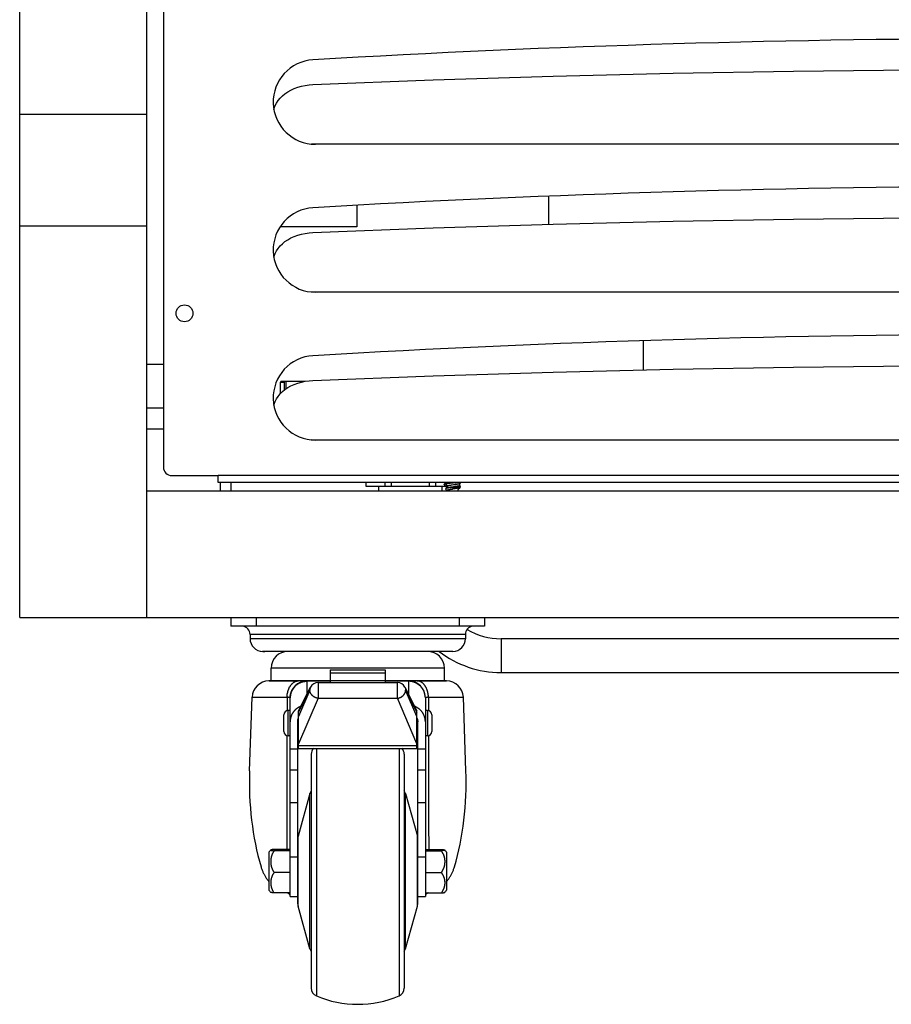
# Model space of a CAD drawing. Units: millimetres. Extents: x -1607 to 4713, y -188 to 5984.
# Drawn here: x -324 to -118, y 1584 to 1817 of the extents above; entities that cross this region are included whole.
import ezdxf

# ---------------------------------------------------------------- set-up
doc = ezdxf.new("R2010")
doc.units = ezdxf.units.MM
doc.header["$LTSCALE"] = 19.36
doc.layers.get('0').update_dxf_attribs({"linetype": 'CONTINUOUS'})
doc.layers.add('02___PRT_ALL_AXES', color=7, linetype='CONTINUOUS')
doc.layers.add('1', color=7, linetype='CONTINUOUS')

msp = doc.modelspace()

# ---------------------------------------------------------------- linework, layer by layer
at = {"color": 3, "linetype": 'Continuous'}
for p, q in [((-290.43, 1973.47), (-290.43, 1710.67)), ((-254.43, 1787.07), (-255.37, 1787.1)), ((85.57, 1787.07), (-254.43, 1787.07)), ((-254.43, 1752.07), (-255.37, 1752.1)), ((85.57, 1752.07), (-254.43, 1752.07)), ((-254.43, 1717.07), (-255.37, 1717.1)), ((85.57, 1717.07), (-254.43, 1717.07)), ((-288.43, 1708.67), (-277.43, 1708.67)), ((-277.43, 1707.07), (-277.43, 1708.67)), ((108.57, 1707.07), (-277.43, 1707.07)), ((-276.93, 1705.07), (-276.93, 1707.07))]:
    msp.add_line(p, q, dxfattribs=at)
at = {"color": 7, "linetype": 'Continuous'}
for p, q in [((-199.18, 1768.14), (-199.18, 1774.8)), ((-244.68, 1772.61), (-244.68, 1767.57)), ((-244.68, 1767.57), (-262.08, 1767.57)), ((-176.78, 1733.69), (-176.78, 1740.58)), ((-262.73, 1730.77), (-261.8, 1730.77)), ((-262.73, 1728.08), (-262.73, 1730.77)), ((-257, 1730.97), (-262.61, 1730.97)), ((-262.61, 1730.77), (-262.61, 1730.97)), ((-261.8, 1730.97), (-261.8, 1728.92)), ((-261.39, 1729.21), (-261.39, 1730.97)), ((-290.43, 1724.67), (-294.43, 1724.67)), ((-290.43, 1719.67), (-294.43, 1719.67)), ((-274.43, 1707.07), (-274.43, 1705.07)), ((-242.4, 1706.07), (-242.4, 1707.07)), ((-223.51, 1706.07), (-242.4, 1706.07)), ((-237.91, 1706.07), (-237.91, 1707.07)), ((-236.41, 1706.07), (-236.41, 1707.07)), ((-227.45, 1706.07), (-227.45, 1707.07)), ((-225.95, 1706.07), (-225.95, 1707.07)), ((-223.98, 1706.56), (-223.99, 1706.6)), ((-223.8, 1706.38), (-223.68, 1706.27)), ((-223.54, 1707.07), (-223.73, 1706.87)), ((-223.69, 1706.69), (-223.3, 1706.22)), ((-223.68, 1706.27), (-223.52, 1706.1)), ((-223.39, 1705.15), (-223.56, 1705.57)), ((-223.49, 1705.67), (-223.55, 1705.61)), ((-223.52, 1706.1), (-223.51, 1706.09)), ((-223.51, 1706.11), (-223.51, 1705.65)), ((-223.3, 1705.75), (-223.35, 1705.7)), ((-223.3, 1706.22), (-223.3, 1705.75)), ((-222.33, 1706.87), (-222.52, 1706.85)), ((-222.12, 1705.84), (-222.31, 1705.82)), ((-222.06, 1706.43), (-222.26, 1706.4)), ((-222.06, 1705.96), (-222.26, 1705.93)), ((-221.76, 1706.47), (-222.06, 1706.43)), ((-221.76, 1706), (-222.06, 1705.96)), ((-221.7, 1706.94), (-221.93, 1706.92)), ((-221.57, 1706.5), (-221.76, 1706.47)), ((-221.57, 1706.03), (-221.76, 1706)), ((-221.47, 1706.97), (-221.7, 1706.94)), ((-221.52, 1705.89), (-221.32, 1705.91)), ((-220.66, 1705.37), (-220.41, 1705.62)), ((-220.41, 1705.62), (-220.29, 1705.74)), ((-220.32, 1706.77), (-220.12, 1706.96)), ((-220.3, 1706.33), (-220.3, 1706.78)), ((-220.08, 1706.12), (-220.3, 1706.35)), ((-220.29, 1705.74), (-220.19, 1705.84)), ((-220.18, 1705.86), (-220.07, 1706.1)), ((-220.12, 1706.96), (-220.01, 1707.07)), ((-220.64, 1705.07), (-220.64, 1705.39)), ((-274.43, 1675.07), (-274.43, 1673.07)), ((-214.43, 1673.07), (-274.43, 1673.07)), ((-214.43, 1675.07), (-214.43, 1673.07)), ((-269.91, 1671.07), (-269.91, 1670.07)), ((-218.95, 1671.07), (-218.95, 1670.07)), ((-21.93, 1670.08), (-210.52, 1670.08)), ((-221.93, 1667.09), (-266.93, 1667.09)), ((-261.33, 1667.07), (-266.43, 1667.07)), ((-225.17, 1667.07), (-227.53, 1667.07)), ((-250.93, 1662.72), (-237.93, 1662.72)), ((-250.93, 1662.72), (-250.93, 1659.73)), ((-237.93, 1662.72), (-237.93, 1659.73)), ((-210.52, 1662.08), (-21.93, 1662.08)), ((-250.93, 1660.09), (-265.43, 1660.09)), ((-253.81, 1659.73), (-235.05, 1659.73)), ((-223.43, 1660.09), (-237.93, 1660.09)), ((-258.43, 1653.05), (-255.6, 1658.64)), ((-255.6, 1658.64), (-255.6, 1658.64)), ((-233.87, 1656.47), (-233.85, 1656.49)), ((-233.73, 1656.59), (-233.68, 1656.64)), ((-233.68, 1656.64), (-233.65, 1656.67)), ((-233.26, 1658.64), (-230.43, 1653.05)), ((-260.43, 1609.07), (-260.43, 1656.09)), ((-233.89, 1656.46), (-233.87, 1656.47)), ((-228.43, 1656.09), (-228.43, 1609.07)), ((-261.93, 1648.09), (-261.93, 1652.09)), ((-258.43, 1644.14), (-258.43, 1653.05)), ((-258.43, 1653.05), (-258.43, 1653.05)), ((-230.43, 1644.14), (-230.43, 1653.05)), ((-226.93, 1652.09), (-226.93, 1648.09)), ((-258.63, 1607.35), (-258.63, 1650.42)), ((-230.23, 1607.35), (-230.23, 1650.42)), ((-258.43, 1644.14), (-230.43, 1644.14)), ((-255.43, 1642.74), (-255.43, 1587.41)), ((-233.43, 1642.74), (-233.43, 1587.41)), ((-260.43, 1639.06), (-258.63, 1639.06)), ((-230.23, 1639.06), (-228.43, 1639.06)), ((-255.74, 1633.47), (-258.56, 1623.34)), ((-233.12, 1633.47), (-230.3, 1623.34)), ((-265.43, 1619.57), (-265.43, 1610.57)), ((-260.43, 1620.22), (-264.22, 1620.22)), ((-260.43, 1619.9), (-264.22, 1619.9)), ((-228.43, 1620.22), (-224.64, 1620.22)), ((-228.43, 1619.9), (-224.64, 1619.9)), ((-223.43, 1619.57), (-223.43, 1610.57)), ((-260.43, 1614.75), (-264.22, 1614.75)), ((-228.43, 1614.75), (-224.64, 1614.75)), ((-260.43, 1609.92), (-264.22, 1609.92)), ((-228.43, 1609.92), (-224.64, 1609.92)), ((-260.43, 1609.07), (-258.63, 1609.07)), ((-230.23, 1609.07), (-228.43, 1609.07)), ((-255.74, 1596.67), (-258.56, 1606.81)), ((-233.12, 1596.67), (-230.3, 1606.81))]:
    msp.add_line(p, q, dxfattribs=at)
at = {"color": 9, "linetype": 'Continuous'}
for p, q in [((108.57, 1708.67), (-277.43, 1708.67)), ((-268.43, 1675.07), (-268.43, 1673.07)), ((-220.43, 1675.07), (-220.43, 1673.07)), ((-218.95, 1671.07), (-269.91, 1671.07)), ((-218.95, 1670.07), (-269.91, 1670.07)), ((-210.52, 1670.08), (-210.52, 1662.08)), ((-250.93, 1662.72), (-237.93, 1662.72)), ((-250.93, 1661.97), (-237.93, 1661.97)), ((-256.43, 1656.99), (-256.43, 1660.09)), ((-250.93, 1660.02), (-256.43, 1660.02)), ((-253.81, 1659.73), (-253.81, 1656)), ((-250.93, 1660.22), (-237.93, 1660.22)), ((-232.43, 1660.02), (-237.93, 1660.02)), ((-235.05, 1656), (-235.05, 1659.73)), ((-232.43, 1660.09), (-232.43, 1656.99)), ((-255.77, 1657.91), (-258.43, 1651.67)), ((-258.43, 1652.66), (-255.77, 1657.91)), ((-233.09, 1657.91), (-230.43, 1652.66)), ((-230.43, 1651.67), (-233.09, 1657.91)), ((-269.43, 1656.23), (-261.16, 1656.23)), ((-261.16, 1656.25), (-261.16, 1656.23)), ((-261.16, 1656.23), (-261.16, 1653.06)), ((-253.81, 1656), (-258.43, 1645.18)), ((-253.81, 1656), (-235.05, 1656)), ((-230.43, 1645.18), (-235.05, 1656)), ((-227.7, 1656.25), (-227.7, 1656.23)), ((-227.7, 1656.23), (-219.43, 1656.23)), ((-227.7, 1656.23), (-227.7, 1653.06)), ((-260.93, 1647.09), (-260.93, 1653.09)), ((-227.93, 1653.09), (-227.93, 1647.09)), ((-260.43, 1644.02), (-258.63, 1644.02)), ((-258.43, 1644.81), (-230.43, 1644.81)), ((-254.21, 1644.14), (-254.21, 1585.57)), ((-234.65, 1644.14), (-234.65, 1585.57)), ((-230.23, 1644.02), (-228.43, 1644.02)), ((-255.74, 1596.67), (-255.74, 1633.47)), ((-233.12, 1596.67), (-233.12, 1633.47)), ((-260.43, 1631.32), (-258.63, 1631.32)), ((-230.23, 1631.32), (-228.43, 1631.32)), ((-258.56, 1606.81), (-258.56, 1623.34)), ((-230.3, 1606.81), (-230.3, 1623.34)), ((-260.43, 1618.46), (-258.63, 1618.46)), ((-230.23, 1618.46), (-228.43, 1618.46))]:
    msp.add_line(p, q, dxfattribs=at)
at = {"color": 3, "linetype": 'Continuous'}
for points in [[(-255.02, 1801.2), (-226.61, 1802.29), (-198.19, 1803.17), (-169.76, 1803.86), (-141.32, 1804.36), (-112.88, 1804.65), (-84.43, 1804.75), (-55.98, 1804.65), (-27.54, 1804.36), (0.9, 1803.86), (29.33, 1803.17), (57.75, 1802.29), (86.16, 1801.2)], [(-263.28, 1797.43), (-262.8, 1798.01), (-262.26, 1798.54), (-261.65, 1799.04), (-260.97, 1799.49), (-260.24, 1799.9), (-259.46, 1800.26), (-258.62, 1800.56), (-257.75, 1800.81), (-256.87, 1801), (-255.96, 1801.13), (-255.02, 1801.2)], [(-263.99, 1796.22), (-263.68, 1796.83), (-263.28, 1797.43)], [(-264.28, 1795.34), (-264.22, 1795.58), (-263.99, 1796.22)], [(-255.02, 1766.2), (-226.61, 1767.29), (-198.19, 1768.17), (-169.76, 1768.86), (-141.32, 1769.36), (-112.88, 1769.65), (-84.43, 1769.75), (-55.98, 1769.65), (-27.54, 1769.36), (0.9, 1768.86), (29.33, 1768.17), (57.75, 1767.29), (86.16, 1766.2)], [(-263.28, 1762.43), (-262.8, 1763.01), (-262.26, 1763.54), (-261.65, 1764.04), (-260.97, 1764.49), (-260.24, 1764.9), (-259.46, 1765.26), (-258.62, 1765.56), (-257.75, 1765.81), (-256.87, 1766), (-255.96, 1766.13), (-255.02, 1766.2)], [(-263.99, 1761.22), (-263.68, 1761.83), (-263.28, 1762.43)], [(-264.28, 1760.34), (-264.22, 1760.58), (-263.99, 1761.22)], [(-255.02, 1731.2), (-226.61, 1732.29), (-198.19, 1733.17), (-169.76, 1733.86), (-141.32, 1734.36), (-112.88, 1734.65), (-84.43, 1734.75), (-55.98, 1734.65), (-27.54, 1734.36), (0.9, 1733.86), (29.33, 1733.17), (57.75, 1732.29), (86.16, 1731.2)], [(-263.28, 1727.43), (-262.8, 1728.01), (-262.26, 1728.54), (-261.65, 1729.04), (-260.97, 1729.49), (-260.24, 1729.9), (-259.46, 1730.26), (-258.62, 1730.56), (-257.75, 1730.81), (-256.87, 1731), (-255.96, 1731.13), (-255.02, 1731.2)], [(-263.99, 1726.22), (-263.68, 1726.83), (-263.28, 1727.43)], [(-264.28, 1725.34), (-264.22, 1725.58), (-263.99, 1726.22)]]:
    msp.add_lwpolyline(points, dxfattribs=at)
at = {"color": 7, "linetype": 'Continuous'}
for points in [[(-223.73, 1706.87), (-223.98, 1706.63), (-223.99, 1706.62)], [(-223.99, 1706.62), (-223.98, 1706.62), (-223.97, 1706.63), (-223.95, 1706.64), (-223.92, 1706.65), (-223.89, 1706.66), (-223.85, 1706.67), (-223.8, 1706.68), (-223.75, 1706.68), (-223.69, 1706.69)], [(-223.99, 1706.6), (-223.99, 1706.61), (-223.99, 1706.61), (-223.99, 1706.62)], [(-223.97, 1706.59), (-223.98, 1706.58), (-223.98, 1706.56)], [(-223.98, 1706.56), (-223.97, 1706.55), (-223.97, 1706.55)], [(-223.94, 1706.62), (-223.96, 1706.6), (-223.97, 1706.59)], [(-223.97, 1706.55), (-223.86, 1706.45), (-223.8, 1706.38)], [(-223.69, 1706.69), (-223.75, 1706.68), (-223.8, 1706.67), (-223.85, 1706.66), (-223.89, 1706.64), (-223.92, 1706.63), (-223.94, 1706.62)], [(-222.52, 1706.85), (-222.62, 1706.84), (-222.71, 1706.83), (-222.81, 1706.82), (-222.9, 1706.81), (-222.98, 1706.8), (-223.07, 1706.79), (-223.15, 1706.78), (-223.23, 1706.77), (-223.31, 1706.76), (-223.38, 1706.75), (-223.45, 1706.74), (-223.52, 1706.73), (-223.58, 1706.71), (-223.64, 1706.7), (-223.69, 1706.69)], [(-223.55, 1705.61), (-223.56, 1705.6), (-223.56, 1705.59), (-223.57, 1705.58), (-223.56, 1705.57)], [(-223.35, 1705.7), (-223.39, 1705.68), (-223.43, 1705.67), (-223.47, 1705.66), (-223.5, 1705.64), (-223.52, 1705.63), (-223.54, 1705.62), (-223.55, 1705.61)], [(-223.3, 1706.22), (-223.35, 1706.21), (-223.39, 1706.2), (-223.42, 1706.18), (-223.45, 1706.17), (-223.47, 1706.16), (-223.49, 1706.14), (-223.5, 1706.13), (-223.51, 1706.11), (-223.51, 1706.11)], [(-223.3, 1705.75), (-223.34, 1705.74), (-223.39, 1705.73), (-223.42, 1705.71), (-223.45, 1705.7), (-223.47, 1705.69), (-223.49, 1705.67), (-223.49, 1705.67)], [(-223.39, 1705.15), (-223.4, 1705.17), (-223.39, 1705.18), (-223.39, 1705.19), (-223.37, 1705.21), (-223.36, 1705.22), (-223.33, 1705.23), (-223.3, 1705.25), (-223.27, 1705.26), (-223.23, 1705.28), (-223.18, 1705.29), (-223.13, 1705.3), (-223.08, 1705.32), (-223.02, 1705.33), (-222.95, 1705.34), (-222.89, 1705.36), (-222.82, 1705.37), (-222.74, 1705.38), (-222.66, 1705.4), (-222.58, 1705.41), (-222.49, 1705.43), (-222.4, 1705.44), (-222.31, 1705.45), (-222.22, 1705.47), (-222.12, 1705.48), (-222.03, 1705.49)], [(-222.31, 1705.82), (-222.4, 1705.81), (-222.49, 1705.8), (-222.58, 1705.79), (-222.67, 1705.78), (-222.75, 1705.78), (-222.83, 1705.77), (-222.91, 1705.76), (-222.98, 1705.75), (-223.05, 1705.74), (-223.12, 1705.73), (-223.18, 1705.72), (-223.24, 1705.71), (-223.3, 1705.71), (-223.35, 1705.7)], [(-222.26, 1706.4), (-222.35, 1706.39), (-222.45, 1706.37), (-222.54, 1706.36), (-222.63, 1706.35), (-222.72, 1706.33), (-222.81, 1706.32), (-222.89, 1706.31), (-222.97, 1706.29), (-223.04, 1706.28), (-223.11, 1706.26), (-223.18, 1706.25), (-223.24, 1706.24), (-223.3, 1706.22)], [(-222.26, 1705.93), (-222.35, 1705.92), (-222.45, 1705.9), (-222.54, 1705.89), (-222.63, 1705.88), (-222.72, 1705.86), (-222.81, 1705.85), (-222.89, 1705.84), (-222.97, 1705.82), (-223.04, 1705.81), (-223.11, 1705.79), (-223.18, 1705.78), (-223.24, 1705.77), (-223.3, 1705.75)], [(-221.93, 1706.92), (-222.03, 1706.91), (-222.33, 1706.87)], [(-222.12, 1705.84), (-221.83, 1705.86), (-221.52, 1705.89)], [(-221.44, 1705.58), (-221.64, 1705.55), (-221.73, 1705.53), (-222.03, 1705.49)], [(-220.32, 1706.77), (-220.33, 1706.76), (-220.35, 1706.74), (-220.38, 1706.73), (-220.41, 1706.72), (-220.45, 1706.7), (-220.49, 1706.69), (-220.54, 1706.68), (-220.6, 1706.66), (-220.66, 1706.65), (-220.72, 1706.63), (-220.79, 1706.62), (-220.86, 1706.61), (-220.94, 1706.59), (-221.02, 1706.58), (-221.11, 1706.57), (-221.19, 1706.55), (-221.28, 1706.54), (-221.38, 1706.53), (-221.47, 1706.51), (-221.57, 1706.5)], [(-220.3, 1706.33), (-220.3, 1706.32), (-220.31, 1706.3), (-220.33, 1706.29), (-220.35, 1706.27), (-220.38, 1706.26), (-220.41, 1706.25), (-220.45, 1706.23), (-220.49, 1706.22), (-220.54, 1706.21), (-220.6, 1706.19), (-220.66, 1706.18), (-220.72, 1706.16), (-220.79, 1706.15), (-220.86, 1706.14), (-220.94, 1706.12), (-221.02, 1706.11), (-221.11, 1706.1), (-221.19, 1706.08), (-221.28, 1706.07), (-221.38, 1706.06), (-221.47, 1706.04), (-221.57, 1706.03)], [(-220.59, 1707.07), (-220.63, 1707.07), (-220.73, 1707.05), (-220.82, 1707.04), (-220.92, 1707.03), (-221.03, 1707.02), (-221.13, 1707), (-221.24, 1706.99), (-221.36, 1706.98), (-221.47, 1706.97)], [(-220.19, 1705.84), (-220.2, 1705.83), (-220.22, 1705.82), (-220.25, 1705.8), (-220.28, 1705.79), (-220.32, 1705.78), (-220.37, 1705.76), (-220.42, 1705.75), (-220.47, 1705.74), (-220.53, 1705.72), (-220.6, 1705.71), (-220.67, 1705.7), (-220.74, 1705.68), (-220.82, 1705.67), (-220.9, 1705.66), (-220.98, 1705.64), (-221.07, 1705.63), (-221.16, 1705.62), (-221.25, 1705.6), (-221.34, 1705.59), (-221.44, 1705.58)], [(-221.32, 1705.91), (-221.23, 1705.92), (-221.13, 1705.93), (-221.04, 1705.94), (-220.95, 1705.95), (-220.86, 1705.96), (-220.78, 1705.97), (-220.7, 1705.97), (-220.62, 1705.98), (-220.55, 1705.99), (-220.48, 1706), (-220.42, 1706.01), (-220.36, 1706.02), (-220.3, 1706.03), (-220.26, 1706.04), (-220.21, 1706.05), (-220.17, 1706.06), (-220.14, 1706.07), (-220.12, 1706.07), (-220.1, 1706.08), (-220.08, 1706.09), (-220.07, 1706.1), (-220.07, 1706.1)], [(-220.18, 1705.86), (-220.18, 1705.86), (-220.19, 1705.85), (-220.19, 1705.84)], [(-220.07, 1706.1), (-220.07, 1706.11), (-220.08, 1706.12), (-220.08, 1706.12)], [(-255.6, 1658.63), (-255.61, 1658.6), (-255.62, 1658.58), (-255.64, 1658.55), (-255.65, 1658.52), (-255.66, 1658.49), (-255.67, 1658.46), (-255.68, 1658.43), (-255.69, 1658.4), (-255.7, 1658.36), (-255.71, 1658.33), (-255.72, 1658.29), (-255.73, 1658.25), (-255.74, 1658.21), (-255.75, 1658.16), (-255.76, 1658.11), (-255.76, 1658.07), (-255.77, 1658.02), (-255.77, 1657.96), (-255.77, 1657.91)], [(-233.85, 1656.49), (-233.84, 1656.49), (-233.83, 1656.5), (-233.82, 1656.51), (-233.82, 1656.51), (-233.81, 1656.52), (-233.8, 1656.53), (-233.79, 1656.53), (-233.79, 1656.54), (-233.78, 1656.54), (-233.78, 1656.55), (-233.77, 1656.55), (-233.76, 1656.56), (-233.76, 1656.56), (-233.75, 1656.57), (-233.75, 1656.57), (-233.74, 1656.58), (-233.74, 1656.58), (-233.73, 1656.59)], [(-233.65, 1656.67), (-233.63, 1656.68), (-233.62, 1656.7)], [(-233.62, 1656.7), (-233.61, 1656.71), (-233.61, 1656.71), (-233.6, 1656.72), (-233.59, 1656.73), (-233.59, 1656.73), (-233.58, 1656.74), (-233.57, 1656.75), (-233.57, 1656.75), (-233.56, 1656.76), (-233.55, 1656.77), (-233.55, 1656.78), (-233.54, 1656.79), (-233.53, 1656.8), (-233.52, 1656.81), (-233.52, 1656.82), (-233.5, 1656.84)], [(-233.5, 1656.84), (-233.49, 1656.85), (-233.46, 1656.88)], [(-233.46, 1656.88), (-233.45, 1656.9), (-233.44, 1656.91), (-233.43, 1656.92), (-233.42, 1656.94), (-233.41, 1656.95), (-233.4, 1656.97), (-233.39, 1656.98), (-233.38, 1657), (-233.37, 1657.01), (-233.36, 1657.03), (-233.35, 1657.05), (-233.34, 1657.07), (-233.33, 1657.09), (-233.32, 1657.11), (-233.3, 1657.13), (-233.29, 1657.15), (-233.28, 1657.18), (-233.27, 1657.2), (-233.26, 1657.22), (-233.24, 1657.25), (-233.23, 1657.28), (-233.22, 1657.31), (-233.21, 1657.33), (-233.2, 1657.37), (-233.19, 1657.4), (-233.17, 1657.43), (-233.16, 1657.47), (-233.15, 1657.5), (-233.14, 1657.54), (-233.13, 1657.58), (-233.12, 1657.62), (-233.12, 1657.66), (-233.11, 1657.71), (-233.1, 1657.76), (-233.1, 1657.81), (-233.09, 1657.86), (-233.09, 1657.91)], [(-235.05, 1656), (-234.99, 1656.01), (-234.93, 1656.01), (-234.88, 1656.02), (-234.83, 1656.03), (-234.78, 1656.04), (-234.74, 1656.05), (-234.69, 1656.07), (-234.65, 1656.08), (-234.61, 1656.09), (-234.57, 1656.1), (-234.53, 1656.11), (-234.5, 1656.13), (-234.46, 1656.14), (-234.43, 1656.15), (-234.4, 1656.16), (-234.37, 1656.18), (-234.34, 1656.19), (-234.32, 1656.2), (-234.29, 1656.21), (-234.26, 1656.23), (-234.24, 1656.24), (-234.22, 1656.25), (-234.2, 1656.26), (-234.17, 1656.27), (-234.15, 1656.29), (-234.13, 1656.3), (-234.11, 1656.31), (-234.1, 1656.32), (-234.08, 1656.33), (-234.06, 1656.34), (-234.05, 1656.35), (-234.03, 1656.36), (-234.02, 1656.37), (-234, 1656.38), (-233.99, 1656.39), (-233.97, 1656.4), (-233.96, 1656.41), (-233.95, 1656.42), (-233.94, 1656.42), (-233.92, 1656.43), (-233.91, 1656.44), (-233.89, 1656.46)], [(-257.9, 1654.08), (-257.92, 1654.08), (-258, 1654.04), (-258.09, 1654.01), (-258.18, 1653.97), (-258.26, 1653.92), (-258.35, 1653.88), (-258.43, 1653.83), (-258.51, 1653.79), (-258.59, 1653.74), (-258.67, 1653.68), (-258.75, 1653.63), (-258.83, 1653.58), (-258.9, 1653.52), (-258.98, 1653.46), (-259.05, 1653.4), (-259.12, 1653.34), (-259.19, 1653.27), (-259.26, 1653.21), (-259.32, 1653.14), (-259.39, 1653.07), (-259.45, 1653), (-259.51, 1652.93), (-259.57, 1652.86), (-259.63, 1652.78), (-259.69, 1652.71), (-259.74, 1652.63), (-259.79, 1652.55), (-259.85, 1652.47), (-259.89, 1652.39), (-259.94, 1652.31), (-259.99, 1652.23), (-260.03, 1652.14), (-260.07, 1652.06), (-260.11, 1651.97), (-260.14, 1651.89), (-260.18, 1651.8), (-260.21, 1651.71), (-260.24, 1651.62), (-260.27, 1651.53), (-260.29, 1651.44), (-260.32, 1651.35), (-260.34, 1651.26), (-260.36, 1651.17), (-260.37, 1651.08), (-260.39, 1650.98), (-260.4, 1650.89), (-260.41, 1650.8), (-260.42, 1650.7), (-260.43, 1650.61), (-260.43, 1650.52), (-260.43, 1650.42)], [(-228.43, 1650.42), (-228.43, 1650.52), (-228.43, 1650.61), (-228.44, 1650.7), (-228.45, 1650.8), (-228.46, 1650.89), (-228.47, 1650.98), (-228.49, 1651.08), (-228.5, 1651.17), (-228.52, 1651.26), (-228.54, 1651.35), (-228.57, 1651.44), (-228.59, 1651.53), (-228.62, 1651.62), (-228.65, 1651.71), (-228.68, 1651.8), (-228.72, 1651.89), (-228.75, 1651.97), (-228.79, 1652.06), (-228.83, 1652.14), (-228.87, 1652.23), (-228.92, 1652.31), (-228.97, 1652.39), (-229.01, 1652.47), (-229.06, 1652.55), (-229.12, 1652.63), (-229.17, 1652.71), (-229.23, 1652.78), (-229.29, 1652.86), (-229.35, 1652.93), (-229.41, 1653), (-229.47, 1653.07), (-229.54, 1653.14), (-229.6, 1653.21), (-229.67, 1653.27), (-229.74, 1653.34), (-229.81, 1653.4), (-229.88, 1653.46), (-229.96, 1653.52), (-230.03, 1653.58), (-230.11, 1653.63), (-230.19, 1653.68), (-230.27, 1653.74), (-230.35, 1653.79), (-230.43, 1653.83), (-230.51, 1653.88), (-230.6, 1653.92), (-230.68, 1653.97), (-230.77, 1654.01), (-230.86, 1654.04), (-230.94, 1654.08), (-230.96, 1654.08)], [(-258.63, 1650.42), (-258.63, 1650.47), (-258.63, 1650.53), (-258.62, 1650.58), (-258.62, 1650.63), (-258.61, 1650.68), (-258.61, 1650.73), (-258.6, 1650.78), (-258.59, 1650.83), (-258.58, 1650.88), (-258.57, 1650.93), (-258.55, 1650.99), (-258.54, 1651.03), (-258.52, 1651.08), (-258.51, 1651.13), (-258.49, 1651.18), (-258.47, 1651.23), (-258.45, 1651.28), (-258.43, 1651.33)], [(-230.43, 1651.33), (-230.41, 1651.28), (-230.39, 1651.23), (-230.37, 1651.18), (-230.35, 1651.13), (-230.34, 1651.08), (-230.32, 1651.03), (-230.31, 1650.99), (-230.29, 1650.93), (-230.28, 1650.88), (-230.27, 1650.83), (-230.26, 1650.78), (-230.25, 1650.73), (-230.25, 1650.68), (-230.24, 1650.63), (-230.24, 1650.58), (-230.23, 1650.53), (-230.23, 1650.47), (-230.23, 1650.42)], [(-265.01, 1620.08), (-265.02, 1620.07), (-265.02, 1620.07), (-265.02, 1620.06), (-265.02, 1620.06), (-265.02, 1620.05), (-265.01, 1620.05), (-265.01, 1620.04), (-265, 1620.04), (-264.99, 1620.03), (-264.98, 1620.03), (-264.97, 1620.02), (-264.96, 1620.02), (-264.95, 1620.01), (-264.93, 1620.01), (-264.91, 1620), (-264.89, 1620), (-264.87, 1619.99), (-264.85, 1619.99), (-264.83, 1619.98), (-264.81, 1619.98), (-264.78, 1619.97), (-264.75, 1619.97), (-264.73, 1619.97), (-264.7, 1619.96), (-264.66, 1619.96), (-264.63, 1619.95), (-264.6, 1619.95), (-264.56, 1619.94), (-264.52, 1619.94), (-264.49, 1619.93), (-264.45, 1619.93), (-264.4, 1619.92), (-264.36, 1619.92), (-264.31, 1619.91), (-264.27, 1619.91), (-264.22, 1619.9)], [(-264.22, 1619.9), (-264.27, 1619.83), (-264.32, 1619.75), (-264.36, 1619.67), (-264.41, 1619.6), (-264.45, 1619.52), (-264.49, 1619.45), (-264.53, 1619.37), (-264.57, 1619.29), (-264.6, 1619.22), (-264.64, 1619.14), (-264.67, 1619.06), (-264.7, 1618.99), (-264.73, 1618.91), (-264.76, 1618.83), (-264.79, 1618.76), (-264.81, 1618.68), (-264.84, 1618.6), (-264.86, 1618.52), (-264.88, 1618.45), (-264.9, 1618.37), (-264.92, 1618.29), (-264.93, 1618.21), (-264.95, 1618.13), (-264.96, 1618.05), (-264.97, 1617.97), (-264.98, 1617.89), (-264.99, 1617.81), (-265, 1617.73), (-265.01, 1617.65), (-265.01, 1617.57), (-265.02, 1617.49), (-265.02, 1617.41), (-265.02, 1617.33), (-265.02, 1617.25), (-265.02, 1617.17), (-265.01, 1617.09), (-265.01, 1617.01), (-265, 1616.93), (-264.99, 1616.85), (-264.98, 1616.77), (-264.97, 1616.69), (-264.96, 1616.61), (-264.95, 1616.53), (-264.93, 1616.45), (-264.92, 1616.37), (-264.9, 1616.29), (-264.88, 1616.21), (-264.86, 1616.13), (-264.84, 1616.06), (-264.81, 1615.98), (-264.79, 1615.9), (-264.76, 1615.82), (-264.73, 1615.75), (-264.7, 1615.67), (-264.67, 1615.59), (-264.64, 1615.52), (-264.6, 1615.44), (-264.57, 1615.36), (-264.53, 1615.29), (-264.49, 1615.21), (-264.45, 1615.13), (-264.41, 1615.06), (-264.36, 1614.98), (-264.32, 1614.91), (-264.27, 1614.83), (-264.22, 1614.75)], [(-264.22, 1620.22), (-264.27, 1620.22), (-264.31, 1620.22), (-264.36, 1620.21), (-264.4, 1620.21), (-264.45, 1620.2), (-264.49, 1620.2), (-264.52, 1620.19), (-264.56, 1620.19), (-264.6, 1620.18), (-264.63, 1620.18), (-264.66, 1620.17), (-264.7, 1620.17), (-264.72, 1620.16), (-264.75, 1620.16), (-264.78, 1620.15), (-264.81, 1620.15), (-264.83, 1620.14), (-264.85, 1620.14), (-264.87, 1620.13), (-264.89, 1620.13), (-264.91, 1620.13), (-264.93, 1620.12), (-264.94, 1620.12), (-264.96, 1620.11), (-264.97, 1620.11), (-264.98, 1620.1), (-264.99, 1620.1), (-265, 1620.09), (-265.01, 1620.09), (-265.01, 1620.08)], [(-224.64, 1620.22), (-224.59, 1620.22), (-224.55, 1620.22), (-224.5, 1620.21), (-224.46, 1620.21), (-224.41, 1620.2), (-224.37, 1620.2), (-224.34, 1620.19), (-224.3, 1620.19), (-224.26, 1620.18), (-224.23, 1620.18), (-224.2, 1620.17), (-224.16, 1620.17), (-224.14, 1620.16), (-224.11, 1620.16), (-224.08, 1620.15), (-224.05, 1620.15), (-224.03, 1620.14), (-224.01, 1620.14), (-223.99, 1620.13), (-223.97, 1620.13), (-223.95, 1620.13), (-223.93, 1620.12), (-223.92, 1620.12), (-223.9, 1620.11), (-223.89, 1620.11), (-223.88, 1620.1), (-223.87, 1620.1), (-223.86, 1620.09), (-223.85, 1620.09), (-223.85, 1620.08)], [(-223.85, 1620.08), (-223.84, 1620.07), (-223.84, 1620.07), (-223.84, 1620.06), (-223.84, 1620.06), (-223.84, 1620.05), (-223.85, 1620.05), (-223.85, 1620.04), (-223.86, 1620.04), (-223.87, 1620.03), (-223.88, 1620.03), (-223.89, 1620.02), (-223.9, 1620.02), (-223.91, 1620.01), (-223.93, 1620.01), (-223.95, 1620), (-223.97, 1620), (-223.99, 1619.99), (-224.01, 1619.99), (-224.03, 1619.98), (-224.05, 1619.98), (-224.08, 1619.97), (-224.11, 1619.97), (-224.13, 1619.97), (-224.16, 1619.96), (-224.2, 1619.96), (-224.23, 1619.95), (-224.26, 1619.95), (-224.3, 1619.94), (-224.33, 1619.94), (-224.37, 1619.93), (-224.41, 1619.93), (-224.46, 1619.92), (-224.5, 1619.92), (-224.55, 1619.91), (-224.59, 1619.91), (-224.64, 1619.9)], [(-224.64, 1619.9), (-224.59, 1619.83), (-224.54, 1619.75), (-224.5, 1619.67), (-224.45, 1619.6), (-224.41, 1619.52), (-224.37, 1619.45), (-224.33, 1619.37), (-224.29, 1619.29), (-224.26, 1619.22), (-224.22, 1619.14), (-224.19, 1619.06), (-224.16, 1618.99), (-224.13, 1618.91), (-224.1, 1618.83), (-224.07, 1618.76), (-224.05, 1618.68), (-224.02, 1618.6), (-224, 1618.52), (-223.98, 1618.45), (-223.96, 1618.37), (-223.94, 1618.29), (-223.93, 1618.21), (-223.91, 1618.13), (-223.9, 1618.05), (-223.89, 1617.97), (-223.88, 1617.89), (-223.87, 1617.81), (-223.86, 1617.73), (-223.85, 1617.65), (-223.85, 1617.57), (-223.84, 1617.49), (-223.84, 1617.41), (-223.84, 1617.33), (-223.84, 1617.25), (-223.84, 1617.17), (-223.85, 1617.09), (-223.85, 1617.01), (-223.86, 1616.93), (-223.87, 1616.85), (-223.88, 1616.77), (-223.89, 1616.69), (-223.9, 1616.61), (-223.91, 1616.53), (-223.93, 1616.45), (-223.94, 1616.37), (-223.96, 1616.29), (-223.98, 1616.21), (-224, 1616.13), (-224.02, 1616.06), (-224.05, 1615.98), (-224.07, 1615.9), (-224.1, 1615.82), (-224.13, 1615.75), (-224.16, 1615.67), (-224.19, 1615.59), (-224.22, 1615.52), (-224.26, 1615.44), (-224.29, 1615.36), (-224.33, 1615.29), (-224.37, 1615.21), (-224.41, 1615.13), (-224.45, 1615.06), (-224.5, 1614.98), (-224.54, 1614.91), (-224.59, 1614.83), (-224.64, 1614.75)], [(-267.32, 1616.07), (-267.26, 1615.89), (-267.2, 1615.71), (-267.13, 1615.53), (-267.07, 1615.35), (-267, 1615.18), (-266.92, 1615.01), (-266.85, 1614.84), (-266.77, 1614.67), (-266.7, 1614.51), (-266.61, 1614.34), (-266.53, 1614.18), (-266.44, 1614.03), (-266.36, 1613.87), (-266.26, 1613.72), (-266.17, 1613.57), (-266.07, 1613.42), (-265.97, 1613.28), (-265.87, 1613.13), (-265.77, 1612.99), (-265.66, 1612.86), (-265.55, 1612.72), (-265.44, 1612.59), (-265.43, 1612.58)], [(-264.22, 1614.75), (-264.27, 1614.68), (-264.32, 1614.61), (-264.36, 1614.54), (-264.41, 1614.47), (-264.45, 1614.39), (-264.49, 1614.32), (-264.53, 1614.25), (-264.57, 1614.18), (-264.6, 1614.11), (-264.64, 1614.04), (-264.67, 1613.96), (-264.7, 1613.89), (-264.73, 1613.82), (-264.76, 1613.75), (-264.79, 1613.68), (-264.81, 1613.6), (-264.84, 1613.53), (-264.86, 1613.46), (-264.88, 1613.38), (-264.9, 1613.31), (-264.92, 1613.24), (-264.93, 1613.16), (-264.95, 1613.09), (-264.96, 1613.01), (-264.97, 1612.94), (-264.98, 1612.86), (-264.99, 1612.79), (-265, 1612.71), (-265.01, 1612.64), (-265.01, 1612.56), (-265.02, 1612.49), (-265.02, 1612.41), (-265.02, 1612.34), (-265.02, 1612.26), (-265.02, 1612.18), (-265.01, 1612.11), (-265.01, 1612.03), (-265, 1611.96), (-264.99, 1611.88), (-264.98, 1611.81), (-264.97, 1611.73), (-264.96, 1611.66), (-264.95, 1611.58), (-264.93, 1611.51), (-264.92, 1611.44), (-264.9, 1611.36), (-264.88, 1611.29), (-264.86, 1611.22), (-264.84, 1611.14), (-264.81, 1611.07), (-264.79, 1611), (-264.76, 1610.92), (-264.73, 1610.85), (-264.7, 1610.78), (-264.67, 1610.71), (-264.64, 1610.64), (-264.6, 1610.57), (-264.57, 1610.49), (-264.53, 1610.42), (-264.49, 1610.35), (-264.45, 1610.28), (-264.41, 1610.21), (-264.36, 1610.14), (-264.32, 1610.06), (-264.27, 1609.99), (-264.22, 1609.92)], [(-224.64, 1614.75), (-224.59, 1614.68), (-224.54, 1614.61), (-224.5, 1614.54), (-224.45, 1614.47), (-224.41, 1614.39), (-224.37, 1614.32), (-224.33, 1614.25), (-224.29, 1614.18), (-224.26, 1614.11), (-224.22, 1614.04), (-224.19, 1613.96), (-224.16, 1613.89), (-224.13, 1613.82), (-224.1, 1613.75), (-224.07, 1613.68), (-224.05, 1613.6), (-224.02, 1613.53), (-224, 1613.46), (-223.98, 1613.38), (-223.96, 1613.31), (-223.94, 1613.24), (-223.93, 1613.16), (-223.91, 1613.09), (-223.9, 1613.01), (-223.89, 1612.94), (-223.88, 1612.86), (-223.87, 1612.79), (-223.86, 1612.71), (-223.85, 1612.64), (-223.85, 1612.56), (-223.84, 1612.49), (-223.84, 1612.41), (-223.84, 1612.34), (-223.84, 1612.26), (-223.84, 1612.18), (-223.85, 1612.11), (-223.85, 1612.03), (-223.86, 1611.96), (-223.87, 1611.88), (-223.88, 1611.81), (-223.89, 1611.73), (-223.9, 1611.66), (-223.91, 1611.58), (-223.93, 1611.51), (-223.94, 1611.44), (-223.96, 1611.36), (-223.98, 1611.29), (-224, 1611.22), (-224.02, 1611.14), (-224.05, 1611.07), (-224.07, 1611), (-224.1, 1610.92), (-224.13, 1610.85), (-224.16, 1610.78), (-224.19, 1610.71), (-224.22, 1610.64), (-224.26, 1610.57), (-224.29, 1610.49), (-224.33, 1610.42), (-224.37, 1610.35), (-224.41, 1610.28), (-224.45, 1610.21), (-224.5, 1610.14), (-224.54, 1610.06), (-224.59, 1609.99), (-224.64, 1609.92)], [(-223.43, 1612.58), (-223.42, 1612.59), (-223.31, 1612.72), (-223.2, 1612.86), (-223.09, 1612.99), (-222.99, 1613.13), (-222.89, 1613.28), (-222.79, 1613.42), (-222.69, 1613.57), (-222.6, 1613.72), (-222.5, 1613.87), (-222.42, 1614.03), (-222.33, 1614.18), (-222.25, 1614.34), (-222.16, 1614.51), (-222.09, 1614.67), (-222.01, 1614.84), (-221.94, 1615.01), (-221.86, 1615.18), (-221.79, 1615.35), (-221.73, 1615.53), (-221.66, 1615.71), (-221.6, 1615.89), (-221.54, 1616.07)], [(-264.22, 1609.92), (-264.27, 1609.92), (-264.31, 1609.93), (-264.36, 1609.93), (-264.4, 1609.94), (-264.45, 1609.94), (-264.49, 1609.95), (-264.52, 1609.95), (-264.56, 1609.96), (-264.6, 1609.96), (-264.63, 1609.97), (-264.66, 1609.97), (-264.7, 1609.98), (-264.72, 1609.98), (-264.75, 1609.99), (-264.78, 1609.99), (-264.81, 1609.99), (-264.83, 1610), (-264.85, 1610), (-264.87, 1610.01), (-264.89, 1610.01), (-264.91, 1610.02), (-264.93, 1610.02), (-264.94, 1610.03), (-264.96, 1610.03), (-264.97, 1610.04), (-264.98, 1610.04), (-264.99, 1610.05), (-265, 1610.05), (-265.01, 1610.06), (-265.01, 1610.06)], [(-260.45, 1609.48), (-260.46, 1609.49), (-260.47, 1609.51), (-260.49, 1609.53), (-260.5, 1609.55), (-260.52, 1609.57), (-260.53, 1609.59), (-260.55, 1609.61), (-260.58, 1609.63), (-260.6, 1609.65), (-260.63, 1609.67), (-260.65, 1609.69), (-260.68, 1609.71), (-260.71, 1609.73), (-260.74, 1609.75), (-260.78, 1609.77), (-260.81, 1609.79), (-260.85, 1609.81), (-260.89, 1609.83), (-260.93, 1609.85), (-260.97, 1609.87), (-261.01, 1609.89), (-261.05, 1609.91), (-261.07, 1609.92)], [(-260.43, 1609.48), (-260.43, 1609.5), (-260.43, 1609.51), (-260.44, 1609.53), (-260.44, 1609.54), (-260.45, 1609.56), (-260.46, 1609.57), (-260.47, 1609.59), (-260.48, 1609.6), (-260.49, 1609.62), (-260.51, 1609.64), (-260.53, 1609.65), (-260.54, 1609.67), (-260.56, 1609.69), (-260.58, 1609.7), (-260.61, 1609.72), (-260.63, 1609.74), (-260.66, 1609.75), (-260.68, 1609.77), (-260.71, 1609.79), (-260.74, 1609.8), (-260.77, 1609.82), (-260.81, 1609.84), (-260.84, 1609.85), (-260.88, 1609.87), (-260.91, 1609.89), (-260.95, 1609.9), (-260.99, 1609.92), (-260.99, 1609.92)], [(-227.87, 1609.92), (-227.87, 1609.92), (-227.91, 1609.9), (-227.95, 1609.89), (-227.98, 1609.87), (-228.02, 1609.85), (-228.05, 1609.84), (-228.09, 1609.82), (-228.12, 1609.8), (-228.15, 1609.79), (-228.18, 1609.77), (-228.2, 1609.75), (-228.23, 1609.74), (-228.25, 1609.72), (-228.28, 1609.7), (-228.3, 1609.69), (-228.32, 1609.67), (-228.33, 1609.65), (-228.35, 1609.64), (-228.37, 1609.62), (-228.38, 1609.6), (-228.39, 1609.59), (-228.4, 1609.57), (-228.41, 1609.56), (-228.42, 1609.54), (-228.42, 1609.53), (-228.43, 1609.51), (-228.43, 1609.5), (-228.43, 1609.48)], [(-227.79, 1609.92), (-227.81, 1609.91), (-227.85, 1609.89), (-227.89, 1609.87), (-227.93, 1609.85), (-227.97, 1609.83), (-228.01, 1609.81), (-228.05, 1609.79), (-228.08, 1609.77), (-228.12, 1609.75), (-228.15, 1609.73), (-228.18, 1609.71), (-228.21, 1609.69), (-228.23, 1609.67), (-228.26, 1609.65), (-228.28, 1609.63), (-228.3, 1609.61), (-228.32, 1609.59), (-228.34, 1609.57), (-228.36, 1609.55), (-228.37, 1609.53), (-228.39, 1609.51), (-228.4, 1609.49), (-228.41, 1609.48)], [(-224.64, 1609.92), (-224.59, 1609.92), (-224.55, 1609.93), (-224.5, 1609.93), (-224.46, 1609.94), (-224.41, 1609.94), (-224.37, 1609.95), (-224.34, 1609.95), (-224.3, 1609.96), (-224.26, 1609.96), (-224.23, 1609.97), (-224.2, 1609.97), (-224.16, 1609.98), (-224.14, 1609.98), (-224.11, 1609.99), (-224.08, 1609.99), (-224.05, 1609.99), (-224.03, 1610), (-224.01, 1610), (-223.99, 1610.01), (-223.97, 1610.01), (-223.95, 1610.02), (-223.93, 1610.02), (-223.92, 1610.03), (-223.9, 1610.03), (-223.89, 1610.04), (-223.88, 1610.04), (-223.87, 1610.05), (-223.86, 1610.05), (-223.85, 1610.06), (-223.85, 1610.06)], [(-260.43, 1609.4), (-260.43, 1609.41), (-260.43, 1609.43), (-260.44, 1609.44), (-260.44, 1609.46), (-260.45, 1609.48)], [(-228.41, 1609.48), (-228.42, 1609.46), (-228.42, 1609.44), (-228.43, 1609.43), (-228.43, 1609.41), (-228.43, 1609.4)]]:
    msp.add_lwpolyline(points, dxfattribs=at)
at = {"color": 9, "linetype": 'Continuous'}
for points in [[(-260.73, 1658.27), (-260.69, 1658.35), (-260.66, 1658.43), (-260.62, 1658.5), (-260.58, 1658.58), (-260.54, 1658.66), (-260.5, 1658.73), (-260.45, 1658.8), (-260.41, 1658.87), (-260.36, 1658.94), (-260.31, 1659.01), (-260.27, 1659.08), (-260.22, 1659.14), (-260.17, 1659.2), (-260.12, 1659.26), (-260.06, 1659.32), (-260.01, 1659.38), (-259.96, 1659.43), (-259.9, 1659.48), (-259.85, 1659.53), (-259.79, 1659.58), (-259.73, 1659.63), (-259.68, 1659.67), (-259.62, 1659.72), (-259.56, 1659.76), (-259.5, 1659.79), (-259.44, 1659.83), (-259.38, 1659.86), (-259.32, 1659.89), (-259.25, 1659.92), (-259.19, 1659.95), (-259.13, 1659.97), (-259.06, 1660), (-259, 1660.02), (-258.94, 1660.03), (-258.87, 1660.05), (-258.81, 1660.06), (-258.74, 1660.07), (-258.68, 1660.08), (-258.61, 1660.09), (-258.55, 1660.09), (-258.48, 1660.09)], [(-260.43, 1656.08), (-260.43, 1656.18), (-260.42, 1656.28), (-260.42, 1656.37), (-260.41, 1656.47), (-260.4, 1656.57), (-260.39, 1656.67), (-260.37, 1656.76), (-260.35, 1656.86), (-260.33, 1656.96), (-260.31, 1657.05), (-260.28, 1657.15), (-260.25, 1657.24), (-260.22, 1657.33), (-260.19, 1657.43), (-260.15, 1657.52), (-260.12, 1657.61), (-260.08, 1657.7), (-260.03, 1657.79), (-259.99, 1657.88), (-259.94, 1657.96), (-259.89, 1658.05), (-259.84, 1658.13), (-259.79, 1658.22), (-259.73, 1658.3), (-259.68, 1658.38), (-259.62, 1658.46), (-259.56, 1658.54), (-259.49, 1658.61), (-259.43, 1658.69), (-259.36, 1658.76), (-259.29, 1658.83), (-259.22, 1658.9), (-259.15, 1658.97), (-259.08, 1659.03), (-259, 1659.1), (-258.92, 1659.16), (-258.85, 1659.22), (-258.76, 1659.28), (-258.68, 1659.33), (-258.6, 1659.39), (-258.52, 1659.44), (-258.43, 1659.49), (-258.34, 1659.54), (-258.25, 1659.59), (-258.17, 1659.63), (-258.08, 1659.67), (-257.98, 1659.71), (-257.89, 1659.75), (-257.8, 1659.78), (-257.7, 1659.81), (-257.61, 1659.84), (-257.51, 1659.87), (-257.42, 1659.9), (-257.32, 1659.92), (-257.22, 1659.94), (-257.12, 1659.96), (-257.03, 1659.98), (-256.93, 1659.99), (-256.83, 1660), (-256.73, 1660.01), (-256.63, 1660.01), (-256.53, 1660.02), (-256.43, 1660.02)], [(-228.43, 1656.08), (-228.43, 1656.18), (-228.43, 1656.28), (-228.44, 1656.37), (-228.45, 1656.47), (-228.46, 1656.57), (-228.47, 1656.67), (-228.49, 1656.76), (-228.51, 1656.86), (-228.53, 1656.96), (-228.55, 1657.05), (-228.58, 1657.15), (-228.61, 1657.24), (-228.64, 1657.33), (-228.67, 1657.43), (-228.71, 1657.52), (-228.74, 1657.61), (-228.78, 1657.7), (-228.83, 1657.79), (-228.87, 1657.88), (-228.92, 1657.96), (-228.97, 1658.05), (-229.02, 1658.13), (-229.07, 1658.22), (-229.12, 1658.3), (-229.18, 1658.38), (-229.24, 1658.46), (-229.3, 1658.54), (-229.37, 1658.61), (-229.43, 1658.69), (-229.5, 1658.76), (-229.57, 1658.83), (-229.64, 1658.9), (-229.71, 1658.97), (-229.78, 1659.03), (-229.86, 1659.1), (-229.94, 1659.16), (-230.01, 1659.22), (-230.09, 1659.28), (-230.18, 1659.33), (-230.26, 1659.39), (-230.34, 1659.44), (-230.43, 1659.49), (-230.52, 1659.54), (-230.61, 1659.59), (-230.69, 1659.63), (-230.78, 1659.67), (-230.88, 1659.71), (-230.97, 1659.75), (-231.06, 1659.78), (-231.16, 1659.81), (-231.25, 1659.84), (-231.35, 1659.87), (-231.44, 1659.9), (-231.54, 1659.92), (-231.64, 1659.94), (-231.74, 1659.96), (-231.83, 1659.98), (-231.93, 1659.99), (-232.03, 1660), (-232.13, 1660.01), (-232.23, 1660.01), (-232.33, 1660.02), (-232.43, 1660.02)], [(-228.13, 1658.26), (-228.16, 1658.35), (-228.2, 1658.43), (-228.24, 1658.5), (-228.28, 1658.58), (-228.32, 1658.66), (-228.36, 1658.73), (-228.41, 1658.8), (-228.45, 1658.87), (-228.5, 1658.94), (-228.55, 1659.01), (-228.59, 1659.08), (-228.64, 1659.14), (-228.69, 1659.2), (-228.74, 1659.26), (-228.8, 1659.32), (-228.85, 1659.38), (-228.9, 1659.43), (-228.96, 1659.48), (-229.01, 1659.53), (-229.07, 1659.58), (-229.13, 1659.63), (-229.18, 1659.67), (-229.24, 1659.72), (-229.3, 1659.76), (-229.36, 1659.79), (-229.42, 1659.83), (-229.48, 1659.86), (-229.54, 1659.89), (-229.61, 1659.92), (-229.67, 1659.95), (-229.73, 1659.97), (-229.8, 1660), (-229.86, 1660.02), (-229.92, 1660.03), (-229.99, 1660.05), (-230.05, 1660.06), (-230.12, 1660.07), (-230.18, 1660.08), (-230.25, 1660.09), (-230.31, 1660.09), (-230.38, 1660.09)], [(-261.16, 1656.25), (-261.15, 1656.35), (-261.15, 1656.44), (-261.14, 1656.54), (-261.14, 1656.64), (-261.13, 1656.73), (-261.11, 1656.83), (-261.1, 1656.93), (-261.09, 1657.02), (-261.07, 1657.11), (-261.05, 1657.21), (-261.04, 1657.3), (-261.01, 1657.39), (-260.99, 1657.48), (-260.97, 1657.58), (-260.94, 1657.67), (-260.92, 1657.75), (-260.89, 1657.84), (-260.86, 1657.93), (-260.83, 1658.01), (-260.8, 1658.1), (-260.77, 1658.18), (-260.73, 1658.27)], [(-253.81, 1656), (-253.87, 1656.01), (-253.93, 1656.01), (-253.99, 1656.02), (-254.05, 1656.04), (-254.11, 1656.05), (-254.17, 1656.07), (-254.23, 1656.08), (-254.28, 1656.1), (-254.34, 1656.12), (-254.4, 1656.14), (-254.46, 1656.16), (-254.51, 1656.19), (-254.57, 1656.21), (-254.62, 1656.24), (-254.68, 1656.27), (-254.73, 1656.3), (-254.78, 1656.33), (-254.83, 1656.36), (-254.88, 1656.39), (-254.93, 1656.43), (-254.98, 1656.47), (-255.03, 1656.5), (-255.07, 1656.54), (-255.12, 1656.58), (-255.16, 1656.62), (-255.2, 1656.66), (-255.25, 1656.7), (-255.29, 1656.75), (-255.32, 1656.79), (-255.36, 1656.84), (-255.4, 1656.88), (-255.43, 1656.93), (-255.46, 1656.98), (-255.49, 1657.03), (-255.52, 1657.07), (-255.55, 1657.12), (-255.58, 1657.17), (-255.6, 1657.23), (-255.63, 1657.28), (-255.65, 1657.33), (-255.67, 1657.38), (-255.69, 1657.43), (-255.7, 1657.48), (-255.72, 1657.54), (-255.73, 1657.59), (-255.74, 1657.64), (-255.75, 1657.7), (-255.76, 1657.75), (-255.76, 1657.8), (-255.77, 1657.85), (-255.77, 1657.91)], [(-233.26, 1658.64), (-233.25, 1658.61), (-233.23, 1658.56), (-233.21, 1658.52), (-233.19, 1658.47), (-233.17, 1658.42), (-233.16, 1658.37), (-233.14, 1658.32), (-233.13, 1658.27), (-233.12, 1658.22), (-233.11, 1658.17), (-233.1, 1658.12), (-233.1, 1658.07), (-233.09, 1658.01), (-233.09, 1657.96), (-233.09, 1657.91)], [(-227.7, 1656.25), (-227.71, 1656.35), (-227.71, 1656.44), (-227.72, 1656.54), (-227.72, 1656.64), (-227.73, 1656.73), (-227.75, 1656.83), (-227.76, 1656.92), (-227.77, 1657.02), (-227.79, 1657.11), (-227.81, 1657.21), (-227.82, 1657.3), (-227.85, 1657.39), (-227.87, 1657.48), (-227.89, 1657.57), (-227.92, 1657.66), (-227.94, 1657.75), (-227.97, 1657.84), (-228, 1657.93), (-228.03, 1658.01), (-228.06, 1658.1), (-228.09, 1658.18), (-228.13, 1658.26)], [(-260.43, 1656.1), (-260.44, 1656.11), (-260.44, 1656.11), (-260.45, 1656.12), (-260.46, 1656.12), (-260.47, 1656.13), (-260.48, 1656.13), (-260.5, 1656.14), (-260.52, 1656.14), (-260.53, 1656.15), (-260.55, 1656.15), (-260.57, 1656.16), (-260.6, 1656.16), (-260.62, 1656.17), (-260.65, 1656.17), (-260.67, 1656.18), (-260.7, 1656.18), (-260.73, 1656.19), (-260.77, 1656.19), (-260.8, 1656.2), (-260.83, 1656.2), (-260.87, 1656.2), (-260.91, 1656.21), (-260.95, 1656.21), (-260.99, 1656.22), (-261.03, 1656.22), (-261.07, 1656.22), (-261.11, 1656.23), (-261.16, 1656.23)], [(-260.43, 1656.09), (-260.43, 1656.1), (-260.43, 1656.1)], [(-227.7, 1656.23), (-227.75, 1656.23), (-227.79, 1656.22), (-227.83, 1656.22), (-227.87, 1656.22), (-227.91, 1656.21), (-227.95, 1656.21), (-227.99, 1656.2), (-228.03, 1656.2), (-228.06, 1656.2), (-228.09, 1656.19), (-228.13, 1656.19), (-228.16, 1656.18), (-228.19, 1656.18), (-228.21, 1656.17), (-228.24, 1656.17), (-228.26, 1656.16), (-228.29, 1656.16), (-228.31, 1656.15), (-228.33, 1656.15), (-228.34, 1656.14), (-228.36, 1656.14), (-228.37, 1656.13), (-228.39, 1656.13), (-228.4, 1656.12), (-228.41, 1656.12), (-228.42, 1656.11), (-228.42, 1656.11), (-228.43, 1656.1), (-228.43, 1656.1), (-228.43, 1656.09)], [(-261.18, 1647.12), (-261.18, 1646.36), (-261.19, 1641.34), (-261.2, 1631.16)], [(-227.68, 1647.12), (-227.68, 1646.36), (-227.67, 1641.34), (-227.66, 1636.28), (-227.66, 1631.16), (-227.65, 1625.97), (-227.64, 1620.71), (-227.64, 1620.22)], [(-261.2, 1631.16), (-261.21, 1625.97), (-261.22, 1620.71), (-261.22, 1620.22)]]:
    msp.add_lwpolyline(points, dxfattribs=at)
at = {"color": 3, "linetype": 'Continuous'}
for centre, radius, start, end in [((-84.43, -1090.43), 2902.5, 86.63063, 93.36937), ((-254.43, 1797.07), 10, 93.3694, 270), ((-84.43, -1125.43), 2902.5, 86.63063, 93.36937), ((-254.43, 1762.07), 10, 93.3694, 270), ((-84.43, -1160.43), 2902.5, 86.63063, 93.36937), ((-254.43, 1727.07), 10, 93.3694, 270), ((-288.43, 1710.67), 2, 180, 270)]:
    msp.add_arc(centre, radius, start, end, dxfattribs=at)
at = {"color": 7, "linetype": 'Continuous'}
for centre, radius, start, end in [((-262.08, 1762.57), 5, 90, 98.2889), ((-271.93, 1671.07), 2.02, 0, 81.9552), ((-216.93, 1671.07), 2.02, 98.0448, 180), ((-210.52, 1686.08), 16, 239.8087, 270), ((-266.93, 1670.07), 2.98, 180, 270), ((-221.93, 1670.07), 2.98, 270, 360), ((-266.43, 1670.07), 3, 263.4107, 270), ((-210.52, 1686.08), 24, 232.3102, 270), ((-256.43, 1656.09), 4, 90, 180), ((-253.81, 1657.73), 2, 90, 153.11), ((-235.05, 1657.73), 2, 26.887, 90), ((-232.43, 1656.09), 4, 0, 90), ((-260.93, 1652.09), 1, 90, 180), ((-227.93, 1652.09), 1, 0, 90), ((-260.93, 1648.09), 1, 180, 270), ((-227.93, 1648.09), 1, 270, 360), ((-253.43, 1642.74), 2, 135.308, 180), ((-235.43, 1642.74), 2, 0, 44.692), ((-254.29, 1633.07), 1.5, 139.4439, 164.4502), ((-234.57, 1633.07), 1.5, 15.5498, 40.5561), ((-256.63, 1622.8), 2, 164.4502, 180), ((-232.23, 1622.8), 2, 0, 15.5498), ((-259.43, 1615.07), 7.5, 138.1109, 143.1301), ((-229.43, 1615.07), 7.5, 36.8699, 41.8891), ((-259.43, 1615.07), 7.5, 216.8699, 221.8891), ((-229.43, 1615.07), 7.5, 318.1109, 323.1301), ((-256.63, 1607.35), 2, 180, 195.5498), ((-232.23, 1607.35), 2, 344.4502, 360), ((-254.29, 1597.07), 1.5, 195.5498, 220.5561), ((-234.57, 1597.07), 1.5, 319.4439, 344.4502), ((-253.43, 1587.41), 2, 180, 246.9643), ((-235.43, 1587.41), 2, 293.0357, 360), ((-244.43, 1608.57), 25, 246.9643, 293.0357)]:
    msp.add_arc(centre, radius, start, end, dxfattribs=at)
for start_param, end_param in [(1.510275, 2.038995), (-2.038995, -1.510275)]:
    msp.add_ellipse((-244.43, 1636.16), major_axis=(0, 44.51), ratio=0.576293, start_param=start_param, end_param=end_param, dxfattribs=at)
at = {"layer": '02___PRT_ALL_AXES', "color": 7, "linetype": 'Continuous'}
for p, q in [((-324.43, 1675.07), (-324.43, 2230.07)), ((-294.43, 2230.07), (-294.43, 1675.07)), ((-294.43, 1735.07), (-290.43, 1735.07)), ((-294.43, 1705.07), (125.57, 1705.07)), ((-324.43, 1675.07), (962.57, 1675.07))]:
    msp.add_line(p, q, dxfattribs=at)
at = {"layer": '02___PRT_ALL_AXES', "color": 9, "linetype": 'Continuous'}
for p, q in [((-294.43, 1794.1), (-324.43, 1794.1)), ((-294.43, 1767.69), (-324.43, 1767.69))]:
    msp.add_line(p, q, dxfattribs=at)
at = {"layer": '02___PRT_ALL_AXES', "color": 3, "linetype": 'Continuous'}
msp.add_circle((-285.43, 1747.07), 2, dxfattribs=at)
at = {"layer": '1', "color": 7, "linetype": 'Continuous'}
for p, q in [((-239.43, 1705.07), (-239.43, 1706.07)), ((-224.43, 1705.07), (-224.43, 1706.07)), ((-264.93, 1660.09), (-264.93, 1663.09)), ((-223.93, 1660.09), (-223.93, 1663.09)), ((-265.42, 1660.09), (-258.48, 1660.09)), ((-230.38, 1660.09), (-223.43, 1660.09)), ((-270.03, 1638.85), (-269.43, 1656.23)), ((-218.83, 1638.85), (-219.43, 1656.23)), ((-260.43, 1653.09), (-260.93, 1653.09)), ((-227.93, 1653.09), (-228.43, 1653.09)), ((-260.43, 1647.09), (-260.93, 1647.09)), ((-227.93, 1647.09), (-228.43, 1647.09))]:
    msp.add_line(p, q, dxfattribs=at)
at = {"layer": '1', "color": 9, "linetype": 'Continuous'}
msp.add_line((-223.93, 1663.09), (-264.93, 1663.09), dxfattribs=at)
at = {"layer": '1', "color": 7, "linetype": 'Continuous'}
for centre, start, end in [((-260.93, 1663.09), 90, 180), ((-227.93, 1663.09), 0, 90), ((-265.43, 1656.09), 90, 178), ((-223.43, 1656.09), 2, 90)]:
    msp.add_arc(centre, 4, start, end, dxfattribs=at)

doc.saveas('drawing.dxf')
